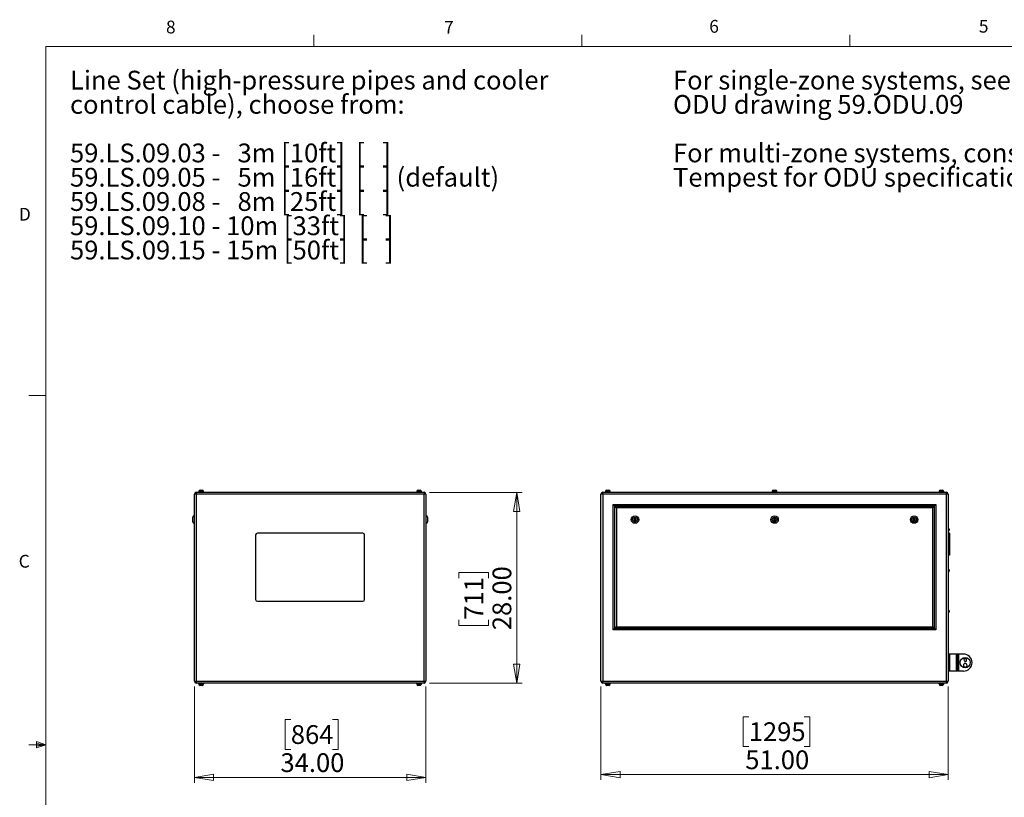
# Model space of a CAD drawing. Units: inches. Extents: x 0.4 to 16.6, y 0.2 to 10.8.
# Drawn here: x 0.4 to 7.7, y 5.1 to 10.8 of the extents above; entities that cross this region are included whole.
import ezdxf

# ---------------------------------------------------------------- set-up
doc = ezdxf.new("R2010")
doc.units = ezdxf.units.IN
doc.header["$MEASUREMENT"] = 0
doc.styles.add('SLDTEXTSTYLE0', font='TXT', dxfattribs={"width": 0.75})
doc.styles.add('SLDTEXTSTYLE1', font='TXT', dxfattribs={"width": 0.671875})
doc.styles.add('SLDTEXTSTYLE2', font='TXT', dxfattribs={"width": 0.684524})
doc.styles.add('SLDTEXTSTYLE3', font='TXT', dxfattribs={"width": 0.685484})
doc.dimstyles.new('SLDDIMSTYLE0', dxfattribs={"dimtxt": 0.137795, "dimasz": 0.14, "dimexe": 0, "dimexo": 0.0625, "dimgap": 0.034449, "dimtad": 1, "dimlfac": 20, "dimrnd": 1e-09, "dimzin": 4, "dimdsep": 46, "dimtxsty": 'SLDTEXTSTYLE0', "dimblk1": 'CLOSED', "dimblk2": 'CLOSED', "dimsah": 1, "dimcen": 0.09, "dimadec": 0, "dimazin": 1, "dimtfac": 1, "dimtofl": 0, "dimtmove": 0, "dimatfit": 3, "dimldrblk": 'CLOSED', "dimfxl": 0, "dimfrac": 2, "dimtolj": 1, "dimtzin": 12, "dimarcsym": 0})

# ---------------------------------------------------------------- blocks, each defined once
blk = doc.blocks.new('SW_NOTE_0')
at = {"color": 0, "linetype": 'Continuous', "lineweight": 0, "char_height": 0.137795, "attachment_point": 1, "style": 'SLDTEXTSTYLE0'}
for s, insert in [('For single-zone systems, see', (0, 0.1776)), ('ODU drawing 59.ODU.09', (0, -0.0005)), ('For multi-zone systems, consult', (0, -0.3569)), ('Tempest for ODU specification.', (0, -0.5351))]:
    blk.add_mtext(s, dxfattribs=dict(at, insert=insert))
blk = doc.blocks.new('SW_NOTE_0_1')
at = {"color": 0, "linetype": 'Continuous', "lineweight": 0, "char_height": 0.137795, "attachment_point": 1}
for s, insert, style in [('Line Set (high-pressure pipes and cooler', (0, 0.1776), 'SLDTEXTSTYLE0'), ('control cable), choose from:', (0, -0.0005), 'SLDTEXTSTYLE0'), ('59.LS.09.03 -   3m [10ft]  [   ]', (0, -0.3569), 'SLDTEXTSTYLE1'), ('59.LS.09.05 -   5m [16ft]  [   ] (default)', (0, -0.5351), 'SLDTEXTSTYLE2'), ('59.LS.09.08 -   8m [25ft]  [   ]', (0, -0.7133), 'SLDTEXTSTYLE1'), ('59.LS.09.10 - 10m [33ft]  [   ]', (0, -0.8914), 'SLDTEXTSTYLE3'), ('59.LS.09.15 - 15m [50ft]  [   ]', (0, -1.0696), 'SLDTEXTSTYLE3')]:
    blk.add_mtext(s, dxfattribs=dict(at, insert=insert, style=style))
blk = doc.blocks.new('_Closed')
at = {"color": 0, "linetype": 'ByBlock', "lineweight": -2}
for p, q in [((-1, 0.166667), (0, 0)), ((-1, 0.166667), (-1, -0.166667)), ((0, 0), (-1, -0.166667)), ((0, 0), (-1, 0))]:
    blk.add_line(p, q, dxfattribs=at)
blk = doc.blocks.new('_D')
at = {"color": 7, "linetype": 'Continuous', "lineweight": 0}
for p, q in [((1.7176, 5.9434), (1.7176, 5.2373)), ((3.4176, 5.9434), (3.4176, 5.2373)), ((2.4261, 5.7016), (2.3841, 5.7016)), ((2.3841, 5.7016), (2.3841, 5.4828)), ((2.7316, 5.7016), (2.7736, 5.7016)), ((2.7736, 5.7016), (2.7736, 5.4828)), ((2.3841, 5.4828), (2.4261, 5.4828)), ((2.7736, 5.4828), (2.7316, 5.4828)), ((1.7176, 5.2767), (3.4176, 5.2767))]:
    blk.add_line(p, q, dxfattribs=at)
at = {"color": 7, "linetype": 'Continuous', "lineweight": 18, "xscale": 0.14, "yscale": 0.14, "rotation": 180.0000000000004}
blk.add_blockref('_Closed', (1.7176, 5.2767, 0.0875), dxfattribs=at)
at = {"color": 7, "linetype": 'Continuous', "lineweight": 18, "xscale": 0.14, "yscale": 0.14}
blk.add_blockref('_Closed', (3.4176, 5.2767, 0.0875), dxfattribs=at)
at = {"color": 7, "linetype": 'Continuous', "lineweight": 18, "char_height": 0.1378, "attachment_point": 1, "style": 'SLDTEXTSTYLE0'}
for s, insert in [('864', (2.4261, 5.6605)), ('34.00', (2.3498, 5.4543))]:
    blk.add_mtext(s, dxfattribs=dict(at, insert=insert))
blk = doc.blocks.new('_D_1')
at = {"color": 7, "linetype": 'Continuous', "lineweight": 0}
for p, q in [((3.4436, 7.3694), (4.1242, 7.3694)), ((4.0848, 7.3694), (4.0848, 5.9694)), ((3.6599, 6.7394), (3.6599, 6.7813)), ((3.6599, 6.7813), (3.8786, 6.7813)), ((3.8786, 6.7813), (3.8786, 6.7394)), ((3.6599, 6.4339), (3.6599, 6.3919)), ((3.6599, 6.3919), (3.8786, 6.3919)), ((3.8786, 6.3919), (3.8786, 6.4339)), ((3.4436, 5.9694), (4.1242, 5.9694))]:
    blk.add_line(p, q, dxfattribs=at)
at = {"color": 7, "linetype": 'Continuous', "lineweight": 18, "xscale": 0.14, "yscale": 0.14}
for p, rotation in [((4.0848, 7.3694, 0.0875), 90.0000000000004), ((4.0848, 5.9694, 0.0875), 270.0000000000004)]:
    blk.add_blockref('_Closed', p, dxfattribs=dict(at, rotation=rotation))
at = {"color": 7, "linetype": 'Continuous', "lineweight": 18, "char_height": 0.1378, "attachment_point": 1, "rotation": 90, "style": 'SLDTEXTSTYLE0'}
for s, insert in [('28.00', (3.9072, 6.3575)), ('711', (3.701, 6.4339))]:
    blk.add_mtext(s, dxfattribs=dict(at, insert=insert))
blk = doc.blocks.new('_D_2')
at = {"color": 7, "linetype": 'Continuous', "lineweight": 0}
for p, q in [((4.7037, 5.9434), (4.7037, 5.2581)), ((7.2537, 5.9434), (7.2537, 5.2581)), ((5.7889, 5.7224), (5.7469, 5.7224)), ((5.7469, 5.7224), (5.7469, 5.5036)), ((6.1961, 5.7224), (6.2381, 5.7224)), ((6.2381, 5.7224), (6.2381, 5.5036)), ((5.7469, 5.5036), (5.7889, 5.5036)), ((6.2381, 5.5036), (6.1961, 5.5036)), ((4.7037, 5.2975), (7.2537, 5.2975))]:
    blk.add_line(p, q, dxfattribs=at)
at = {"color": 7, "linetype": 'Continuous', "lineweight": 18, "xscale": 0.14, "yscale": 0.14, "rotation": 180.0000000000004}
blk.add_blockref('_Closed', (4.7037, 5.2975), dxfattribs=at)
at = {"color": 7, "linetype": 'Continuous', "lineweight": 18, "xscale": 0.14, "yscale": 0.14}
blk.add_blockref('_Closed', (7.2537, 5.2975), dxfattribs=at)
at = {"color": 7, "linetype": 'Continuous', "lineweight": 18, "char_height": 0.1378, "attachment_point": 1, "style": 'SLDTEXTSTYLE0'}
for s, insert in [('1295', (5.7889, 5.6813)), ('51.00', (5.7634, 5.4751))]:
    blk.add_mtext(s, dxfattribs=dict(at, insert=insert))

msp = doc.modelspace()

# ---------------------------------------------------------------- linework, layer by layer
at = {"color": 7, "linetype": 'Continuous', "lineweight": 18}
for p, q in [((2.59475, 10.64207), (2.59475, 10.72687)), ((4.5635, 10.64207), (4.5635, 10.72687)), ((6.53225, 10.64207), (6.53225, 10.72687)), ((0.62625, 10.64207), (16.37625, 10.64207)), ((0.62625, 10.64207), (0.62625, 0.39207)), ((0.62625, 8.07957), (0.50125, 8.07957)), ((0.62625, 5.51707), (0.50125, 5.51707)), ((0.55907, 5.54108), (0.55907, 5.49449)), ((0.62625, 5.51707), (0.55907, 5.54108)), ((0.62625, 5.51707), (0.55907, 5.52611)), ((0.62625, 5.51707), (0.55907, 5.50677)), ((0.62625, 5.51707), (0.55907, 5.49449))]:
    msp.add_line(p, q, dxfattribs=at)
at = {"color": 7, "linetype": 'Continuous', "lineweight": 25}
for p, q in [((1.75035, 7.37644), (1.75035, 7.37394)), ((1.76035, 7.38644), (1.76757, 7.38644)), ((1.76757, 7.38644), (1.7748, 7.38644)), ((1.7848, 7.37394), (1.7848, 7.37644)), ((3.35035, 7.37644), (3.35035, 7.37394)), ((3.36035, 7.38644), (3.36757, 7.38644)), ((3.36757, 7.38644), (3.3748, 7.38644)), ((3.3848, 7.37394), (3.3848, 7.37644)), ((4.73643, 7.37644), (4.73643, 7.37394)), ((4.74643, 7.38644), (4.76088, 7.38644)), ((4.77088, 7.37394), (4.77088, 7.37644)), ((5.96143, 7.37644), (5.96143, 7.37394)), ((5.97143, 7.38644), (5.98588, 7.38644)), ((5.99588, 7.37394), (5.99588, 7.37644)), ((7.18643, 7.37644), (7.18643, 7.37394)), ((7.19643, 7.38644), (7.21088, 7.38644)), ((7.22088, 7.37394), (7.22088, 7.37644)), ((1.73087, 7.35614), (1.71757, 7.35614)), ((1.71757, 5.98274), (1.71757, 7.35614)), ((1.73087, 7.36944), (3.40427, 7.36944)), ((1.73087, 7.36944), (1.73087, 7.35614)), ((3.40427, 7.35614), (1.73087, 7.35614)), ((1.73087, 7.35614), (1.73087, 5.98274)), ((1.74887, 7.37394), (1.74887, 7.36944)), ((1.74887, 7.37394), (1.76757, 7.37394)), ((1.76757, 7.37394), (1.78628, 7.37394)), ((1.78628, 7.36944), (1.78628, 7.37394)), ((3.34887, 7.37394), (3.34887, 7.36944)), ((3.34887, 7.37394), (3.36757, 7.37394)), ((3.36757, 7.37394), (3.38628, 7.37394)), ((3.38628, 7.36944), (3.38628, 7.37394)), ((3.40427, 7.36944), (3.40427, 7.35614)), ((3.41757, 7.35614), (3.40427, 7.35614)), ((3.40427, 5.98274), (3.40427, 7.35614)), ((3.41757, 7.35614), (3.41757, 5.98274)), ((4.71696, 7.35614), (4.70366, 7.35614)), ((4.70366, 5.98274), (4.70366, 7.35614)), ((4.71696, 7.35614), (4.71696, 7.36944)), ((4.71696, 7.36944), (7.24036, 7.36944)), ((7.24036, 7.35614), (4.71696, 7.35614)), ((4.71696, 7.35614), (4.71696, 5.98274)), ((4.73496, 7.37394), (4.73496, 7.36944)), ((4.73496, 7.37394), (4.77236, 7.37394)), ((4.77236, 7.36944), (4.77236, 7.37394)), ((5.95996, 7.37394), (5.95996, 7.36944)), ((5.95996, 7.37394), (5.99736, 7.37394)), ((5.99736, 7.36944), (5.99736, 7.37394)), ((7.18496, 7.37394), (7.18496, 7.36944)), ((7.18496, 7.37394), (7.22236, 7.37394)), ((7.22236, 7.36944), (7.22236, 7.37394)), ((7.24036, 7.35614), (7.24036, 7.36944)), ((7.24036, 5.98274), (7.24036, 7.35614)), ((7.25366, 7.35614), (7.24036, 7.35614)), ((7.25366, 7.35614), (7.25366, 5.98274)), ((4.79366, 6.35944), (4.79366, 7.27944)), ((4.79366, 7.27944), (7.16366, 7.27944)), ((4.79366, 7.27944), (4.80366, 7.26944)), ((7.15366, 7.26944), (4.80366, 7.26944)), ((4.80366, 7.26944), (4.80366, 6.36944)), ((4.80666, 7.26644), (7.15066, 7.26644)), ((4.80666, 7.26644), (4.81666, 7.25644)), ((4.80666, 6.37244), (4.80666, 7.26644)), ((7.14066, 7.25644), (4.81666, 7.25644)), ((4.81666, 7.25644), (4.81666, 6.38244)), ((7.15066, 7.26644), (7.14066, 7.25644)), ((7.14066, 6.38244), (7.14066, 7.25644)), ((7.15066, 7.26644), (7.15066, 6.37244)), ((7.16366, 7.27944), (7.15366, 7.26944)), ((7.15366, 6.36944), (7.15366, 7.26944)), ((7.16366, 7.27944), (7.16366, 6.35944)), ((1.70507, 7.16944), (1.70507, 7.18694)), ((1.70507, 7.15194), (1.70507, 7.16944)), ((1.71757, 7.19694), (1.71507, 7.19694)), ((3.42007, 7.19694), (3.41757, 7.19694)), ((3.43007, 7.18694), (3.43007, 7.15194)), ((4.94911, 7.17731), (4.94456, 7.16944)), ((4.94456, 7.16944), (4.94911, 7.16156)), ((4.9582, 7.17731), (4.94911, 7.17731)), ((4.94911, 7.16156), (4.9582, 7.16156)), ((4.96275, 7.16944), (4.9582, 7.17731)), ((4.9582, 7.16156), (4.96275, 7.16944)), ((5.97411, 7.17731), (5.96956, 7.16944)), ((5.96956, 7.16944), (5.97411, 7.16156)), ((5.9832, 7.17731), (5.97411, 7.17731)), ((5.97411, 7.16156), (5.9832, 7.16156)), ((5.98775, 7.16944), (5.9832, 7.17731)), ((5.9832, 7.16156), (5.98775, 7.16944)), ((6.99911, 7.17731), (6.99456, 7.16944)), ((6.99456, 7.16944), (6.99911, 7.16156)), ((7.0082, 7.17731), (6.99911, 7.17731)), ((6.99911, 7.16156), (7.0082, 7.16156)), ((7.01275, 7.16944), (7.0082, 7.17731)), ((7.0082, 7.16156), (7.01275, 7.16944)), ((1.71507, 7.14194), (1.71757, 7.14194)), ((3.41757, 7.14194), (3.42007, 7.14194)), ((7.25616, 7.10356), (7.25366, 7.10356)), ((7.25366, 7.08781), (7.25616, 7.08781)), ((7.26116, 7.09856), (7.26116, 7.09281)), ((2.16757, 7.05694), (2.16757, 6.58194)), ((2.95507, 7.06944), (2.18007, 7.06944)), ((2.96757, 6.58194), (2.96757, 7.05694)), ((7.26366, 7.06944), (7.25366, 7.06944)), ((7.26366, 7.06194), (7.25366, 7.06194)), ((7.26366, 7.06944), (7.26366, 7.06194)), ((7.26366, 7.06194), (7.26366, 6.91694)), ((7.26366, 6.91694), (7.25366, 6.91694)), ((7.26366, 6.90944), (7.25366, 6.90944)), ((7.26366, 6.91694), (7.26366, 6.90944)), ((7.25616, 6.80356), (7.25366, 6.80356)), ((7.26116, 6.79856), (7.26116, 6.79281)), ((7.25366, 6.78781), (7.25616, 6.78781)), ((2.18007, 6.56944), (2.95507, 6.56944)), ((7.25616, 6.50356), (7.25366, 6.50356)), ((7.25366, 6.48781), (7.25616, 6.48781)), ((7.26116, 6.49856), (7.26116, 6.49281)), ((4.80366, 6.36944), (4.79366, 6.35944)), ((4.80366, 6.36944), (7.15366, 6.36944)), ((4.81666, 6.38244), (4.80666, 6.37244)), ((7.15066, 6.37244), (4.80666, 6.37244)), ((4.81666, 6.38244), (7.14066, 6.38244)), ((7.14066, 6.38244), (7.15066, 6.37244)), ((7.15366, 6.36944), (7.16366, 6.35944)), ((7.16366, 6.35944), (4.79366, 6.35944)), ((7.26666, 6.18194), (7.25366, 6.18194)), ((7.26666, 6.05694), (7.26666, 6.18194)), ((7.31541, 6.18194), (7.26666, 6.18194)), ((7.31541, 6.05694), (7.31541, 6.18194)), ((7.32241, 6.18194), (7.31541, 6.18194)), ((7.32241, 6.05694), (7.32241, 6.18194)), ((7.32866, 6.18194), (7.32241, 6.18194)), ((7.32866, 6.18194), (7.32866, 6.05694)), ((7.36616, 6.18194), (7.32866, 6.18194)), ((7.37752, 6.14895), (7.36877, 6.14259)), ((7.38741, 6.14455), (7.37752, 6.14895)), ((7.37706, 6.11503), (7.36543, 6.10647)), ((7.36543, 6.10647), (7.36704, 6.09213)), ((7.36704, 6.09213), (7.38026, 6.08634)), ((7.36877, 6.14259), (7.3699, 6.13182)), ((7.3699, 6.13182), (7.37979, 6.12742)), ((7.39028, 6.10925), (7.37706, 6.11503)), ((7.37979, 6.12742), (7.38855, 6.13379)), ((7.38026, 6.08634), (7.39188, 6.0949)), ((7.38855, 6.13379), (7.38741, 6.14455)), ((7.39188, 6.0949), (7.39028, 6.10925)), ((7.26666, 6.05694), (7.25366, 6.05694)), ((7.31541, 6.05694), (7.26666, 6.05694)), ((7.32241, 6.05694), (7.31541, 6.05694)), ((7.32866, 6.05694), (7.32241, 6.05694)), ((7.36616, 6.05694), (7.32866, 6.05694)), ((1.71757, 5.98274), (1.73087, 5.98274)), ((1.73087, 5.98274), (3.40427, 5.98274)), ((1.73087, 5.98274), (1.73087, 5.96944)), ((3.40427, 5.96944), (1.73087, 5.96944)), ((1.74887, 5.96944), (1.74887, 5.96494)), ((1.74887, 5.96494), (1.76757, 5.96494)), ((1.75035, 5.96494), (1.75035, 5.96244)), ((1.7748, 5.95244), (1.76035, 5.95244)), ((1.76757, 5.96494), (1.78628, 5.96494)), ((1.7848, 5.96244), (1.7848, 5.96494)), ((1.78628, 5.96494), (1.78628, 5.96944)), ((3.34887, 5.96944), (3.34887, 5.96494)), ((3.34887, 5.96494), (3.36757, 5.96494)), ((3.35035, 5.96494), (3.35035, 5.96244)), ((3.3748, 5.95244), (3.36035, 5.95244)), ((3.36757, 5.96494), (3.38628, 5.96494)), ((3.3848, 5.96244), (3.3848, 5.96494)), ((3.38628, 5.96494), (3.38628, 5.96944)), ((3.40427, 5.98274), (3.40427, 5.96944)), ((3.40427, 5.98274), (3.41757, 5.98274)), ((4.70366, 5.98274), (4.71696, 5.98274)), ((4.71696, 5.98274), (7.24036, 5.98274)), ((4.71696, 5.96944), (4.71696, 5.98274)), ((7.24036, 5.96944), (4.71696, 5.96944)), ((4.73496, 5.96944), (4.73496, 5.96494)), ((4.73496, 5.96494), (4.77236, 5.96494)), ((4.73643, 5.96494), (4.73643, 5.96244)), ((4.76088, 5.95244), (4.74643, 5.95244)), ((4.77088, 5.96244), (4.77088, 5.96494)), ((4.77236, 5.96494), (4.77236, 5.96944)), ((7.18496, 5.96944), (7.18496, 5.96494)), ((7.18496, 5.96494), (7.22236, 5.96494)), ((7.18643, 5.96494), (7.18643, 5.96244)), ((7.21088, 5.95244), (7.19643, 5.95244)), ((7.22088, 5.96244), (7.22088, 5.96494)), ((7.22236, 5.96494), (7.22236, 5.96944)), ((7.24036, 5.96944), (7.24036, 5.98274)), ((7.24036, 5.98274), (7.25366, 5.98274))]:
    msp.add_line(p, q, dxfattribs=at)
at = {"color": 8, "linetype": 'Continuous', "lineweight": 25}
for p, q in [((1.76757, 7.37644), (1.75035, 7.37644)), ((1.7848, 7.37644), (1.76757, 7.37644)), ((3.36757, 7.37644), (3.35035, 7.37644)), ((3.3848, 7.37644), (3.36757, 7.37644)), ((4.77088, 7.37644), (4.73643, 7.37644)), ((5.99588, 7.37644), (5.96143, 7.37644)), ((7.22088, 7.37644), (7.18643, 7.37644)), ((1.71507, 7.19694), (1.71507, 7.16944)), ((1.71507, 7.16944), (1.71507, 7.14194)), ((3.42007, 7.14194), (3.42007, 7.19694)), ((7.25616, 7.08781), (7.25616, 7.10356)), ((7.25616, 6.78781), (7.25616, 6.80356)), ((7.25616, 6.48781), (7.25616, 6.50356)), ((1.75035, 5.96244), (1.7848, 5.96244)), ((3.35035, 5.96244), (3.3848, 5.96244)), ((4.73643, 5.96244), (4.77088, 5.96244)), ((7.18643, 5.96244), (7.22088, 5.96244))]:
    msp.add_line(p, q, dxfattribs=at)
at = {"color": 7, "linetype": 'Continuous', "lineweight": 25}
for centre, radius in [((4.95366, 7.16944), 0.0275), ((4.95366, 7.16944), 0.0175), ((4.95366, 7.16944), 0.0025), ((5.97866, 7.16944), 0.0275), ((5.97866, 7.16944), 0.0175), ((5.97866, 7.16944), 0.0025), ((7.00366, 7.16944), 0.0275), ((7.00366, 7.16944), 0.0175), ((7.00366, 7.16944), 0.0025), ((7.37866, 6.11944), 0.0375)]:
    msp.add_circle(centre, radius, dxfattribs=at)
for centre, radius, start, end in [((1.76035, 7.37644), 0.01, 90, 180), ((1.7748, 7.37644), 0.01, 0, 90), ((3.36035, 7.37644), 0.01, 90, 180), ((3.3748, 7.37644), 0.01, 0, 90), ((4.74643, 7.37644), 0.01, 90, 180), ((4.76088, 7.37644), 0.01, 0, 90), ((5.97143, 7.37644), 0.01, 90, 180), ((5.98588, 7.37644), 0.01, 0, 90), ((7.19643, 7.37644), 0.01, 90, 180), ((7.21088, 7.37644), 0.01, 0, 90), ((1.73087, 7.35614), 0.0133, 90, 180), ((3.40427, 7.35614), 0.0133, 0, 90), ((4.71696, 7.35614), 0.0133, 90, 180), ((7.24036, 7.35614), 0.0133, 0, 90), ((1.71507, 7.18694), 0.01, 90, 180), ((3.42007, 7.18694), 0.01, 0, 90), ((1.71507, 7.15194), 0.01, 180, 270), ((3.42007, 7.15194), 0.01, 270, 0), ((7.25616, 7.09856), 0.005, 0, 90), ((7.25616, 7.09281), 0.005, 270, 0), ((2.18007, 7.05694), 0.0125, 90, 180), ((2.95507, 7.05694), 0.0125, 0, 90), ((7.25616, 6.79856), 0.005, 0, 90), ((7.25616, 6.79281), 0.005, 270, 0), ((2.18007, 6.58194), 0.0125, 180, 270), ((2.95507, 6.58194), 0.0125, 270, 0), ((7.25616, 6.49856), 0.005, 0, 90), ((7.25616, 6.49281), 0.005, 270, 0), ((7.36616, 6.11944), 0.0625, 0, 90), ((7.36616, 6.11944), 0.0625, 270, 0), ((1.73087, 5.98274), 0.0133, 180, 270), ((1.76035, 5.96244), 0.01, 180, 270), ((1.7748, 5.96244), 0.01, 270, 0), ((3.36035, 5.96244), 0.01, 180, 270), ((3.3748, 5.96244), 0.01, 270, 0), ((3.40427, 5.98274), 0.0133, 270, 0), ((4.71696, 5.98274), 0.0133, 180, 270), ((4.74643, 5.96244), 0.01, 180, 270), ((4.76088, 5.96244), 0.01, 270, 0), ((7.19643, 5.96244), 0.01, 180, 270), ((7.21088, 5.96244), 0.01, 270, 0), ((7.24036, 5.98274), 0.0133, 270, 0)]:
    msp.add_arc(centre, radius, start, end, dxfattribs=at)

# ---------------------------------------------------------------- block references
at = {"color": 7, "linetype": 'Continuous', "lineweight": 0}
for name, p in [('SW_NOTE_0_1', (0.80414, 10.28616)), ('SW_NOTE_0', (5.23252, 10.28616))]:
    msp.add_blockref(name, p, dxfattribs=at)

# ---------------------------------------------------------------- texts
at = {"color": 7, "linetype": 'Continuous', "lineweight": 0, "char_height": 0.09375, "attachment_point": 1, "style": 'SLDTEXTSTYLE0'}
for s, insert in [('8', (1.50909, 10.8315)), ('7', (3.55099, 10.82866)), ('6', (5.49869, 10.83675)), ('5', (7.47869, 10.83729)), ('D', (0.42861, 9.45755)), ('C', (0.42731, 6.91034))]:
    msp.add_mtext(s, dxfattribs=dict(at, insert=insert))

# ---------------------------------------------------------------- dimensions: what is measured, and where the dimension line sits
at = {"color": 7, "linetype": 'Continuous', "lineweight": 18}
dim = msp.add_linear_dim(base=(4.08478, 5.96944), p1=(3.40427, 7.36944), p2=(3.40427, 5.96944), angle=90, dimstyle='SLDDIMSTYLE0', dxfattribs=at)
dim.commit()
dim.dimension.update_dxf_attribs({"geometry": '_D_1', "text_midpoint": (4.08478, 6.58663), "dimtype": 160})
for base, p1, p2, picture, middle in [((3.41757, 5.27666), (1.71757, 5.98274), (3.41757, 5.98274), '_D', (2.57884, 5.27666)), ((7.25366, 5.29748), (4.70366, 5.98274), (7.25366, 5.98274), '_D_2', (5.9925, 5.29748))]:
    dim = msp.add_linear_dim(base=base, p1=p1, p2=p2, dimstyle='SLDDIMSTYLE0', dxfattribs=at)
    dim.commit()
    dim.dimension.update_dxf_attribs({"geometry": picture, "text_midpoint": middle, "dimtype": 160})

doc.saveas('drawing.dxf')
